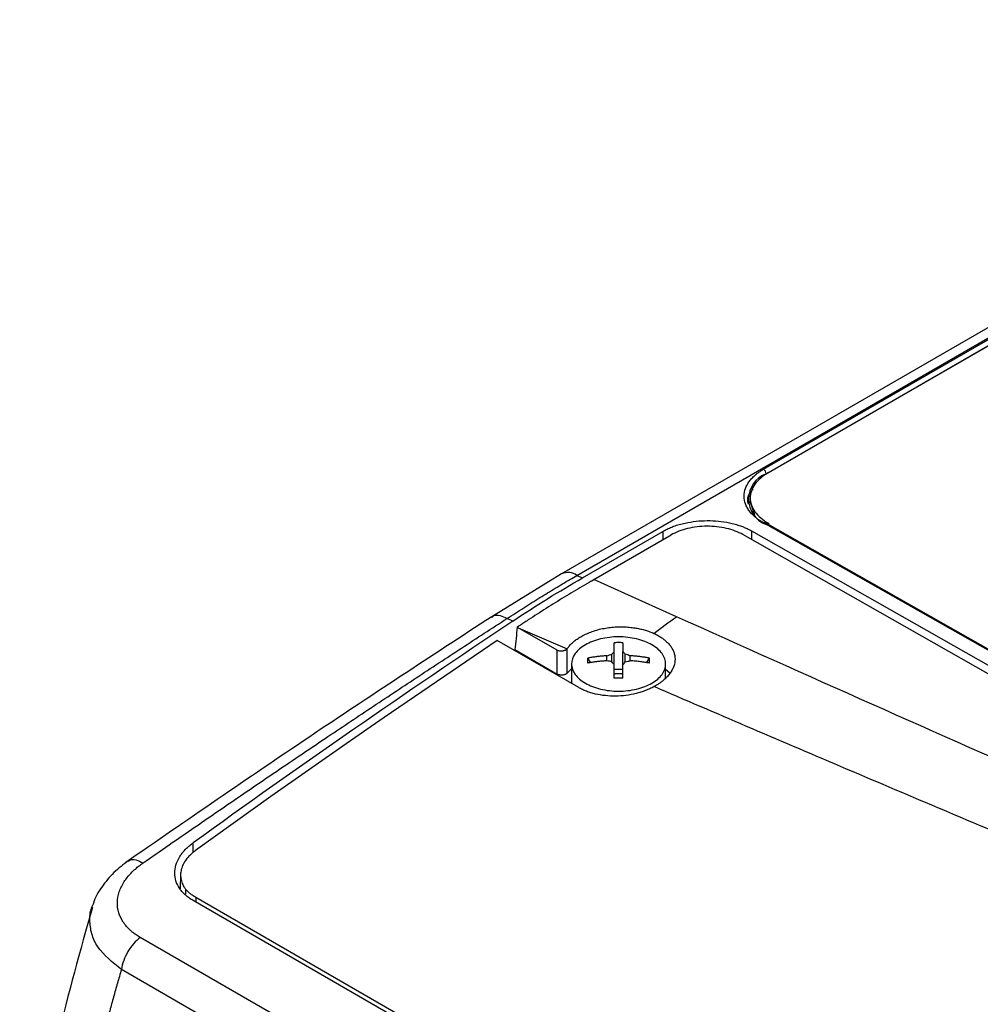
# Model space of a CAD drawing. Units: millimetres. Extents: x 17195 to 19852, y -725 to 2039.
# Drawn here: x 18777 to 18854, y 1130 to 1208 of the extents above; entities that cross this region are included whole.
import ezdxf

# ---------------------------------------------------------------- set-up
doc = ezdxf.new("R2010")
doc.units = ezdxf.units.MM

msp = doc.modelspace()

# ---------------------------------------------------------------- linework, layer by layer
at = {"color": 7, "linetype": 'Continuous', "lineweight": 25}
for p, q in [((18896.669, 1208.187), (18820.099, 1163.984)), ((18821.333, 1163.869), (18897.902, 1208.071)), ((18836.213, 1172.337), (18883.236, 1199.482)), ((18836.427, 1171.975), (18883.45, 1199.12)), ((18836.609, 1172.069), (18883.278, 1199.011)), ((18835.145, 1170.053), (18835.147, 1169.696)), ((18835.151, 1169.71), (18835.49, 1168.737)), ((18856.895, 1156.321), (18836.213, 1168.052)), ((18857.045, 1156.336), (18836.363, 1168.067)), ((18821.767, 1163.673), (18828.188, 1167.38)), ((18822.691, 1163.542), (18828.839, 1167.091)), ((18855.424, 1155.288), (18834.565, 1167.12)), ((18835.259, 1167.415), (18855.765, 1155.784)), ((18820.097, 1163.983), (18814.53, 1160.572)), ((18821.333, 1163.869), (18821.767, 1163.673)), ((18822.474, 1163.416), (18822.691, 1163.542)), ((18829.267, 1160.576), (18822.691, 1163.542)), ((18816.225, 1160.225), (18815.754, 1160.431)), ((18816.571, 1159.734), (18816.648, 1159.689)), ((18816.648, 1159.689), (18820.539, 1158.001)), ((18819.75, 1157.899), (18816.648, 1159.689)), ((18821.471, 1154.922), (18814.98, 1158.67)), ((18816.374, 1157.947), (18819.75, 1155.998)), ((18819.75, 1155.998), (18819.75, 1157.899)), ((18820.558, 1156.083), (18820.558, 1158.026)), ((18824.122, 1156.966), (18824.122, 1157.578)), ((18824.308, 1156.045), (18824.308, 1157.793)), ((18824.998, 1156.045), (18824.998, 1157.793)), ((18825.183, 1156.966), (18825.183, 1157.578)), ((18820.903, 1156.803), (18820.903, 1155.25)), ((18822.191, 1157.278), (18822.419, 1156.906)), ((18823.725, 1157.059), (18823.725, 1157.457)), ((18825.58, 1157.059), (18825.58, 1157.457)), ((18826.887, 1156.906), (18827.114, 1157.278)), ((18828.403, 1155.683), (18828.403, 1156.803)), ((18820.903, 1156.408), (18820.558, 1156.083)), ((18824.998, 1156.357), (18824.308, 1156.357)), ((18828.738, 1156.061), (18828.403, 1156.351)), ((18789.717, 1140.047), (18789.669, 1138.878)), ((18790.112, 1138.846), (18790.108, 1138.482)), ((18850.108, 1103.648), (18790.712, 1137.937)), ((18850.391, 1103.854), (18790.924, 1138.184)), ((18846, 1100.643), (18786.503, 1134.99)), ((18844.497, 1098.089), (18785, 1132.436))]:
    msp.add_line(p, q, dxfattribs=at)
at = {"color": 8, "linetype": 'Continuous', "lineweight": 25}
for p, q in [((18836.609, 1168.023), (18836.61, 1167.927)), ((18828.188, 1167.38), (18828.188, 1166.715)), ((18835.259, 1167.415), (18835.259, 1166.726)), ((18790.712, 1141.734), (18790.712, 1142.536)), ((18790.924, 1138.184), (18790.924, 1137.815))]:
    msp.add_line(p, q, dxfattribs=at)
at = {"color": 7, "linetype": 'Continuous', "lineweight": 25, "flags": 128}
msp.add_lwpolyline([(18814.98, 1158.67), (18811.966, 1156.639), (18808.954, 1154.591), (18805.944, 1152.525), (18802.935, 1150.441), (18799.927, 1148.34), (18796.922, 1146.221), (18793.918, 1144.085), (18790.916, 1141.931)], dxfattribs=at)
at = {"color": 7, "linetype": 'Continuous', "lineweight": 25}
for centre, radius, start, end in [((18837.177, 1169.954), 2.156, 110.35394, 249.64188), ((18835.966, 1171.946), 0.462, 3.51453, 57.64107)]:
    msp.add_arc(centre, radius, start, end, dxfattribs=at)
at = {"color": 8, "linetype": 'Continuous', "lineweight": 25}
for centre, radius, start, end in [((18836.3, 1167.937), 0.144, 64.18731, 127.17558), ((18820.616, 1162.846), 1.249, 54.93968, 114.53726)]:
    msp.add_arc(centre, radius, start, end, dxfattribs=at)
at = {"color": 7, "linetype": 'Continuous', "lineweight": 25}
for points, knots in [([(18836.213, 1168.052), (18836.168, 1168.078), (18836.077, 1168.13), (18835.948, 1168.213), (18835.825, 1168.297), (18835.706, 1168.384), (18835.531, 1168.523), (18835.317, 1168.72), (18835.087, 1168.987), (18834.902, 1169.269), (18834.719, 1169.668), (18834.624, 1170.186), (18834.719, 1170.706), (18834.902, 1171.106), (18835.087, 1171.39), (18835.317, 1171.659), (18835.554, 1171.88), (18835.783, 1172.059), (18835.989, 1172.203), (18836.138, 1172.292), (18836.213, 1172.337)], [0, 0, 0, 0, 0.023334, 0.046626, 0.069908, 0.09321, 0.116565, 0.178297, 0.240092, 0.304398, 0.368768, 0.500006, 0.631244, 0.69555, 0.759919, 0.821651, 0.883446, 0.922308, 0.96111, 1, 1, 1, 1]), ([(18836.609, 1172.069), (18836.147, 1171.802), (18835.776, 1171.483), (18835.275, 1170.788), (18835.145, 1170.413), (18835.145, 1169.664), (18835.275, 1169.291), (18835.776, 1168.601), (18836.147, 1168.286), (18836.609, 1168.023)], [0, 0, 0, 0, 0.25, 0.25, 0.5, 0.5, 0.75, 0.75, 1, 1, 1, 1]), ([(18835.387, 1170.737), (18835.376, 1170.728), (18835.002, 1170.409), (18834.849, 1169.962), (18834.984, 1169.584), (18834.989, 1169.569)], [0, 0, 0, 0, 0.029293, 0.961271, 1, 1, 1, 1]), ([(18828.188, 1167.38), (18828.244, 1167.411), (18828.355, 1167.474), (18828.528, 1167.561), (18828.705, 1167.644), (18828.886, 1167.72), (18829.145, 1167.819), (18829.497, 1167.933), (18830.079, 1168.077), (18830.823, 1168.2), (18831.724, 1168.251), (18832.624, 1168.209), (18833.368, 1168.094), (18833.95, 1167.955), (18834.346, 1167.832), (18834.685, 1167.7), (18834.982, 1167.567), (18835.166, 1167.466), (18835.259, 1167.415)], [0, 0, 0, 0, 0.029856, 0.059196, 0.088075, 0.116554, 0.144694, 0.206508, 0.270171, 0.38601, 0.500008, 0.61394, 0.729847, 0.793448, 0.855326, 0.902374, 0.950507, 1, 1, 1, 1]), ([(18834.565, 1167.12), (18834.19, 1167.333), (18833.741, 1167.502), (18832.762, 1167.729), (18832.232, 1167.787), (18831.172, 1167.782), (18830.643, 1167.719), (18829.663, 1167.481), (18829.214, 1167.307), (18828.84, 1167.091)], [0, 0, 0, 0, 0.25, 0.25, 0.5, 0.5, 0.75, 0.75, 1, 1, 1, 1]), ([(18815.754, 1160.431), (18815.979, 1160.577), (18816.425, 1160.866), (18817.086, 1161.289), (18817.734, 1161.697), (18818.368, 1162.092), (18818.988, 1162.473), (18819.594, 1162.84), (18820.186, 1163.195), (18820.765, 1163.538), (18821.145, 1163.759), (18821.333, 1163.869)], [0, 0, 0, 0, 0.120426, 0.238524, 0.354293, 0.467733, 0.578843, 0.687626, 0.79408, 0.898205, 1, 1, 1, 1]), ([(18822.474, 1163.416), (18822.234, 1163.276), (18821.754, 1162.996), (18821.034, 1162.567), (18820.314, 1162.13), (18819.596, 1161.687), (18818.878, 1161.236), (18818.161, 1160.778), (18817.446, 1160.314), (18816.969, 1159.998), (18816.731, 1159.841)], [0, 0, 0, 0, 0.125326, 0.250557, 0.375694, 0.500738, 0.62569, 0.750551, 0.87532, 1, 1, 1, 1]), ([(18814.53, 1160.572), (18809.67, 1157.396), (18799.951, 1151.044), (18790.212, 1144.327), (18785.342, 1140.968)], [0, 0, 0, 0, 0.500018, 1, 1, 1, 1]), ([(18786.72, 1140.932), (18787.412, 1141.413), (18788.796, 1142.374), (18790.872, 1143.807), (18792.947, 1145.233), (18795.023, 1146.652), (18797.098, 1148.063), (18799.172, 1149.467), (18801.764, 1151.212), (18804.874, 1153.292), (18808.501, 1155.694), (18812.128, 1158.077), (18814.545, 1159.646), (18815.754, 1160.431)], [0, 0, 0, 0, 0.071433, 0.142866, 0.214299, 0.285731, 0.357163, 0.428595, 0.500026, 0.62495, 0.749921, 0.874938, 1, 1, 1, 1]), ([(18892.057, 1133.001), (18881.478, 1137.508), (18870.967, 1142.07), (18850.047, 1151.27), (18839.638, 1155.908), (18829.267, 1160.576)], [0, 0, 0, 0, 0.5, 0.5, 1, 1, 1, 1]), ([(18820.558, 1158.026), (18820.588, 1158.066), (18820.647, 1158.146), (18820.745, 1158.263), (18820.85, 1158.376), (18820.963, 1158.486), (18821.084, 1158.592), (18821.212, 1158.694), (18821.348, 1158.793), (18821.491, 1158.889), (18821.642, 1158.981), (18821.877, 1159.112), (18822.209, 1159.271), (18822.653, 1159.437), (18823.122, 1159.572), (18823.611, 1159.672), (18824.113, 1159.739), (18824.621, 1159.77), (18825.131, 1159.766), (18825.604, 1159.73), (18826.035, 1159.669), (18826.419, 1159.593), (18826.787, 1159.496), (18827.139, 1159.379), (18827.356, 1159.286), (18827.466, 1159.239)], [0, 0, 0, 0, 0.025426, 0.05065, 0.075724, 0.100701, 0.125633, 0.150575, 0.17558, 0.2007, 0.225988, 0.251495, 0.314139, 0.376426, 0.438584, 0.500843, 0.562998, 0.624997, 0.687165, 0.749865, 0.800422, 0.850294, 0.899899, 0.94966, 1, 1, 1, 1]), ([(18827.466, 1159.239), (18827.53, 1159.209), (18827.657, 1159.149), (18827.776, 1159.084), (18827.835, 1159.051)], [0, 0, 0, 0, 0.501216, 1, 1, 1, 1]), ([(18827.835, 1159.051), (18827.878, 1159.025), (18827.966, 1158.974), (18828.09, 1158.893), (18828.208, 1158.81), (18828.32, 1158.723), (18828.478, 1158.589), (18828.667, 1158.4), (18828.858, 1158.15), (18829.005, 1157.888), (18829.136, 1157.527), (18829.18, 1157.057), (18829.059, 1156.584), (18828.866, 1156.214), (18828.674, 1155.944), (18828.438, 1155.684), (18828.19, 1155.465), (18827.949, 1155.284), (18827.726, 1155.135), (18827.565, 1155.044), (18827.485, 1154.999)], [0, 0, 0, 0, 0.0249089, 0.0497646, 0.0746107, 0.0994907, 0.1244482, 0.1866121, 0.2488692, 0.3111232, 0.3732905, 0.4976925, 0.622629, 0.6853602, 0.74822, 0.8111688, 0.8740484, 0.9160715, 0.9579866, 1, 1, 1, 1]), ([(18822.001, 1158.331), (18821.654, 1158.131), (18821.376, 1157.891), (18821, 1157.367), (18820.903, 1157.084), (18820.903, 1156.517), (18821, 1156.234), (18821.376, 1155.71), (18821.654, 1155.47), (18822.001, 1155.27)], [0, 0, 0, 0, 0.25, 0.25, 0.5, 0.5, 0.75, 0.75, 1, 1, 1, 1]), ([(18827.304, 1158.331), (18826.957, 1158.532), (18826.541, 1158.692), (18825.634, 1158.909), (18825.144, 1158.965), (18824.162, 1158.965), (18823.671, 1158.909), (18822.764, 1158.692), (18822.348, 1158.532), (18822.001, 1158.331)], [0, 0, 0, 0, 0.25, 0.25, 0.5, 0.5, 0.75, 0.75, 1, 1, 1, 1]), ([(18824.308, 1157.793), (18824.308, 1157.852), (18824.308, 1157.965), (18824.308, 1158.12), (18824.308, 1158.261), (18824.308, 1158.386), (18824.308, 1158.463), (18824.308, 1158.5)], [0, 0, 0, 0, 0.222993, 0.434502, 0.634509, 0.823008, 1, 1, 1, 1]), ([(18824.998, 1158.5), (18824.998, 1158.454), (18824.998, 1158.358), (18824.998, 1158.195), (18824.998, 1158.007), (18824.998, 1157.866), (18824.998, 1157.793)], [0, 0, 0, 0, 0.218923, 0.458546, 0.718903, 1, 1, 1, 1]), ([(18827.304, 1155.27), (18827.651, 1155.47), (18827.929, 1155.71), (18828.305, 1156.234), (18828.403, 1156.517), (18828.403, 1157.084), (18828.305, 1157.367), (18827.929, 1157.891), (18827.651, 1158.131), (18827.304, 1158.331)], [0, 0, 0, 0, 0.25, 0.25, 0.5, 0.5, 0.75, 0.75, 1, 1, 1, 1]), ([(18820.539, 1158.001), (18820.526, 1157.988), (18820.501, 1157.962), (18820.456, 1157.929), (18820.41, 1157.902), (18820.365, 1157.881), (18820.323, 1157.865), (18820.284, 1157.853), (18820.25, 1157.844), (18820.221, 1157.838), (18820.198, 1157.834), (18820.182, 1157.831), (18820.132, 1157.824), (18820.049, 1157.82), (18819.935, 1157.832), (18819.832, 1157.857), (18819.777, 1157.885), (18819.75, 1157.899)], [0, 0, 0, 0, 0.079645, 0.152526, 0.21864, 0.277985, 0.330557, 0.376355, 0.415378, 0.447623, 0.47309, 0.491777, 0.503684, 0.634877, 0.76131, 0.883008, 1, 1, 1, 1]), ([(18822.191, 1156.88), (18822.19, 1156.947), (18822.188, 1157.084), (18822.19, 1157.213), (18822.191, 1157.278)], [0, 0, 0, 0, 0.495194, 1, 1, 1, 1]), ([(18823.725, 1157.457), (18823.622, 1157.45), (18823.416, 1157.435), (18823.108, 1157.406), (18822.801, 1157.37), (18822.495, 1157.328), (18822.293, 1157.295), (18822.191, 1157.278)], [0, 0, 0, 0, 0.200134, 0.400067, 0.599933, 0.799866, 1, 1, 1, 1]), ([(18823.725, 1157.059), (18823.608, 1157.05), (18823.382, 1157.034), (18823.054, 1157.002), (18822.747, 1156.965), (18822.462, 1156.924), (18822.279, 1156.894), (18822.191, 1156.88)], [0, 0, 0, 0, 0.226538, 0.439801, 0.639791, 0.826517, 1, 1, 1, 1]), ([(18824.308, 1155.658), (18824.308, 1155.74), (18824.308, 1155.912), (18824.308, 1156.173), (18824.308, 1156.447), (18824.308, 1156.628), (18824.308, 1156.722)], [0, 0, 0, 0, 0.218923, 0.458546, 0.718903, 1, 1, 1, 1]), ([(18824.998, 1155.658), (18824.998, 1155.733), (18824.998, 1155.883), (18824.998, 1156.102), (18824.998, 1156.315), (18824.998, 1156.522), (18824.998, 1156.656), (18824.998, 1156.722)], [0, 0, 0, 0, 0.200134, 0.400067, 0.599933, 0.799866, 1, 1, 1, 1]), ([(18827.114, 1157.278), (18827.012, 1157.295), (18826.81, 1157.328), (18826.504, 1157.37), (18826.197, 1157.406), (18825.889, 1157.435), (18825.683, 1157.45), (18825.58, 1157.457)], [0, 0, 0, 0, 0.200134, 0.400067, 0.599933, 0.799866, 1, 1, 1, 1]), ([(18827.114, 1156.88), (18827.001, 1156.898), (18826.766, 1156.937), (18826.397, 1156.985), (18825.999, 1157.029), (18825.723, 1157.048), (18825.58, 1157.059)], [0, 0, 0, 0, 0.223039, 0.464057, 0.723054, 1, 1, 1, 1]), ([(18820.558, 1156.083), (18820.549, 1156.072), (18820.531, 1156.051), (18820.497, 1156.023), (18820.457, 1155.997), (18820.396, 1155.966), (18820.309, 1155.936), (18820.193, 1155.916), (18820.072, 1155.911), (18819.953, 1155.924), (18819.841, 1155.952), (18819.78, 1155.983), (18819.75, 1155.998)], [0, 0, 0, 0, 0.062943, 0.12503, 0.187186, 0.250333, 0.374998, 0.500219, 0.624884, 0.750106, 0.874916, 1, 1, 1, 1]), ([(18824.298, 1156.007), (18824.326, 1156.013), (18824.383, 1156.026), (18824.472, 1156.038), (18824.562, 1156.046), (18824.651, 1156.049), (18824.741, 1156.046), (18824.831, 1156.038), (18824.921, 1156.026), (18824.979, 1156.013), (18825.008, 1156.007)], [0, 0, 0, 0, 0.126238, 0.250871, 0.37509, 0.500099, 0.618965, 0.74569, 0.874756, 1, 1, 1, 1]), ([(18822.001, 1155.27), (18822.348, 1155.069), (18822.764, 1154.909), (18823.671, 1154.692), (18824.162, 1154.636), (18825.144, 1154.636), (18825.634, 1154.692), (18826.541, 1154.909), (18826.957, 1155.069), (18827.304, 1155.27)], [0, 0, 0, 0, 0.25, 0.25, 0.5, 0.5, 0.75, 0.75, 1, 1, 1, 1]), ([(18824.998, 1155.658), (18824.882, 1155.659), (18824.652, 1155.662), (18824.422, 1155.659), (18824.308, 1155.658)], [0, 0, 0, 0, 0.504806, 1, 1, 1, 1]), ([(18827.485, 1154.999), (18827.431, 1154.97), (18827.322, 1154.912), (18827.153, 1154.831), (18826.98, 1154.755), (18826.803, 1154.683), (18826.62, 1154.617), (18826.434, 1154.556), (18826.243, 1154.499), (18825.853, 1154.397), (18825.245, 1154.283), (18824.415, 1154.225), (18823.592, 1154.261), (18822.936, 1154.371), (18822.444, 1154.502), (18822.096, 1154.621), (18821.769, 1154.76), (18821.57, 1154.868), (18821.471, 1154.922)], [0, 0, 0, 0, 0.031498, 0.062793, 0.093951, 0.125037, 0.156117, 0.187257, 0.218523, 0.24998, 0.375313, 0.500556, 0.62595, 0.751707, 0.813991, 0.875783, 0.937611, 1, 1, 1, 1]), ([(18887.92, 1129.66), (18886.59, 1130.201), (18883.95, 1131.275), (18880.026, 1132.878), (18876.167, 1134.461), (18871.215, 1136.502), (18865.072, 1139.05), (18857.661, 1142.151), (18850.058, 1145.356), (18842.436, 1148.591), (18834.89, 1151.811), (18829.943, 1153.94), (18827.485, 1154.999)], [0, 0, 0, 0, 0.065332, 0.129685, 0.193057, 0.25545, 0.374006, 0.49686, 0.623059, 0.752117, 0.876827, 1, 1, 1, 1]), ([(18790.712, 1137.937), (18790.66, 1137.968), (18790.558, 1138.029), (18790.414, 1138.125), (18790.277, 1138.226), (18790.148, 1138.331), (18790.028, 1138.44), (18789.915, 1138.553), (18789.81, 1138.67), (18789.713, 1138.792), (18789.524, 1139.06), (18789.31, 1139.498), (18789.216, 1140.128), (18789.309, 1140.771), (18789.538, 1141.279), (18789.784, 1141.645), (18789.976, 1141.883), (18790.194, 1142.112), (18790.438, 1142.331), (18790.62, 1142.468), (18790.712, 1142.536)], [0, 0, 0, 0, 0.027968, 0.055759, 0.083428, 0.111029, 0.138617, 0.166246, 0.193972, 0.221849, 0.249929, 0.374083, 0.498099, 0.6227, 0.747471, 0.798299, 0.848651, 0.898841, 0.949186, 1, 1, 1, 1]), ([(18790.916, 1141.931), (18790.867, 1141.894), (18790.768, 1141.821), (18790.63, 1141.707), (18790.501, 1141.589), (18790.382, 1141.468), (18790.271, 1141.344), (18790.103, 1141.131), (18789.912, 1140.823), (18789.758, 1140.415), (18789.699, 1140.004), (18789.731, 1139.666), (18789.803, 1139.403), (18789.882, 1139.211), (18789.982, 1139.024), (18790.068, 1138.905), (18790.112, 1138.846)], [0, 0, 0, 0, 0.042492, 0.084668, 0.126641, 0.16852, 0.21042, 0.252453, 0.378064, 0.502785, 0.626497, 0.751005, 0.813259, 0.875256, 0.937377, 1, 1, 1, 1]), ([(18785.577, 1141.13), (18785.163, 1140.818), (18784.327, 1140.185), (18783.404, 1139.017), (18782.866, 1138.158), (18782.755, 1137.694), (18782.75, 1137.673)], [0, 0, 0, 0, 0.32041, 0.648779, 0.983931, 1, 1, 1, 1]), ([(18786.503, 1134.99), (18786.444, 1135.024), (18786.331, 1135.091), (18786.175, 1135.193), (18786.038, 1135.29), (18785.919, 1135.381), (18785.815, 1135.466), (18785.637, 1135.622), (18785.399, 1135.863), (18785.047, 1136.325), (18784.742, 1136.957), (18784.626, 1137.779), (18784.785, 1138.625), (18785.107, 1139.291), (18785.484, 1139.817), (18785.808, 1140.179), (18786.165, 1140.507), (18786.458, 1140.744), (18786.641, 1140.876), (18786.72, 1140.932)], [0, 0, 0, 0, 0.024856, 0.047811, 0.06886, 0.088004, 0.105241, 0.120573, 0.18103, 0.241416, 0.364051, 0.48849, 0.615921, 0.742448, 0.793121, 0.86892, 0.923311, 0.967017, 1, 1, 1, 1]), ([(18790.924, 1138.184), (18790.878, 1138.211), (18790.787, 1138.265), (18790.658, 1138.352), (18790.535, 1138.442), (18790.418, 1138.537), (18790.309, 1138.636), (18790.205, 1138.739), (18790.143, 1138.81), (18790.112, 1138.846)], [0, 0, 0, 0, 0.1417253, 0.2838204, 0.4262899, 0.5691382, 0.7123697, 0.8559889, 1, 1, 1, 1]), ([(18782.682, 1137.39), (18781.708, 1133.949), (18779.67, 1126.75), (18777.705, 1115.547), (18777.156, 1107.773), (18776.881, 1103.886)], [0, 0, 0, 0, 0.314074, 0.656987, 1, 1, 1, 1]), ([(18785, 1132.436), (18784.284, 1133.008), (18783.21, 1133.868), (18782.577, 1135.286), (18782.442, 1136.375), (18782.518, 1137.192), (18782.735, 1137.607), (18782.771, 1137.676)], [0, 0, 0, 0, 0.383242, 0.57572, 0.769457, 0.961207, 1, 1, 1, 1]), ([(18786.503, 1134.99), (18786.318, 1134.853), (18786.137, 1134.685), (18785.801, 1134.302), (18785.646, 1134.087), (18785.378, 1133.631), (18785.264, 1133.391), (18785.091, 1132.908), (18785.031, 1132.666), (18785, 1132.436)], [0, 0, 0, 0, 0.25, 0.25, 0.5, 0.5, 0.75, 0.75, 1, 1, 1, 1]), ([(18785, 1132.436), (18784.892, 1132.071), (18784.676, 1131.343), (18784.365, 1130.248), (18784.062, 1129.152), (18783.769, 1128.054), (18783.485, 1126.956), (18783.211, 1125.856), (18782.946, 1124.756), (18782.69, 1123.654), (18782.445, 1122.551), (18782.208, 1121.446), (18781.981, 1120.341), (18781.764, 1119.235), (18781.556, 1118.128), (18781.358, 1117.02), (18781.169, 1115.911), (18780.989, 1114.801), (18780.819, 1113.69), (18780.659, 1112.578), (18780.508, 1111.465), (18780.366, 1110.352), (18780.234, 1109.237), (18780.112, 1108.122), (18779.999, 1107.006), (18779.895, 1105.889), (18779.801, 1104.772), (18779.717, 1103.654), (18779.642, 1102.535), (18779.576, 1101.416), (18779.54, 1100.669), (18779.522, 1100.296)], [0, 0, 0, 0, 0.0348, 0.069568, 0.104306, 0.139015, 0.173696, 0.208349, 0.242976, 0.277577, 0.312153, 0.346706, 0.381236, 0.415744, 0.450232, 0.4847, 0.519149, 0.55358, 0.587994, 0.622393, 0.656776, 0.691145, 0.725502, 0.759846, 0.794179, 0.828502, 0.862816, 0.897122, 0.93142, 0.965713, 1, 1, 1, 1])]:
    msp.add_open_spline(points, degree=3, knots=knots, dxfattribs=at)
for points in [[(18816.225, 1160.225), (18818.069, 1161.455), (18819.918, 1162.606), (18821.767, 1163.673)], [(18816.225, 1160.225), (18807.703, 1154.542), (18799.195, 1148.643), (18790.712, 1142.536)], [(18816.731, 1159.841), (18816.677, 1159.805), (18816.624, 1159.77), (18816.571, 1159.734)], [(18827.466, 1159.239), (18828.066, 1159.695), (18828.667, 1160.14), (18829.267, 1160.576)], [(18816.571, 1159.734), (18816.505, 1159.138), (18816.439, 1158.543), (18816.374, 1157.947)], [(18824.998, 1158.5), (18824.883, 1158.502), (18824.653, 1158.507), (18824.423, 1158.502), (18824.308, 1158.5)], [(18820.539, 1158.001), (18820.545, 1158.009), (18820.552, 1158.018), (18820.558, 1158.026)], [(18823.725, 1157.457), (18823.857, 1157.5), (18823.99, 1157.54), (18824.122, 1157.578)], [(18824.122, 1157.578), (18824.184, 1157.652), (18824.246, 1157.724), (18824.308, 1157.793)], [(18825.183, 1157.578), (18825.152, 1157.615), (18825.09, 1157.688), (18825.029, 1157.758), (18824.998, 1157.793)], [(18825.58, 1157.457), (18825.514, 1157.478), (18825.382, 1157.52), (18825.249, 1157.559), (18825.183, 1157.578)], [(18824.122, 1156.966), (18823.99, 1156.999), (18823.857, 1157.03), (18823.725, 1157.059)], [(18824.308, 1156.722), (18824.246, 1156.805), (18824.184, 1156.887), (18824.122, 1156.966)], [(18824.998, 1156.722), (18825.029, 1156.764), (18825.09, 1156.846), (18825.152, 1156.926), (18825.183, 1156.966)], [(18825.183, 1156.966), (18825.249, 1156.982), (18825.382, 1157.015), (18825.514, 1157.044), (18825.58, 1157.059)], [(18827.114, 1156.88), (18827.115, 1156.948), (18827.117, 1157.084), (18827.115, 1157.213), (18827.114, 1157.278)]]:
    msp.add_open_spline(points, degree=3, dxfattribs=at)
at = {"color": 8, "linetype": 'Continuous', "lineweight": 25}
for points, knots in [([(18814.55, 1160.542), (18814.592, 1160.58), (18814.748, 1160.724), (18815.174, 1160.71), (18815.565, 1160.522), (18815.754, 1160.431)], [0, 0, 0, 0, 0.159296, 0.59225, 1, 1, 1, 1]), ([(18785.537, 1141.057), (18785.578, 1141.097), (18785.722, 1141.241), (18786.141, 1141.221), (18786.531, 1141.026), (18786.72, 1140.932)], [0, 0, 0, 0, 0.168105, 0.59685, 1, 1, 1, 1])]:
    msp.add_open_spline(points, degree=3, knots=knots, dxfattribs=at)

doc.saveas('drawing.dxf')
